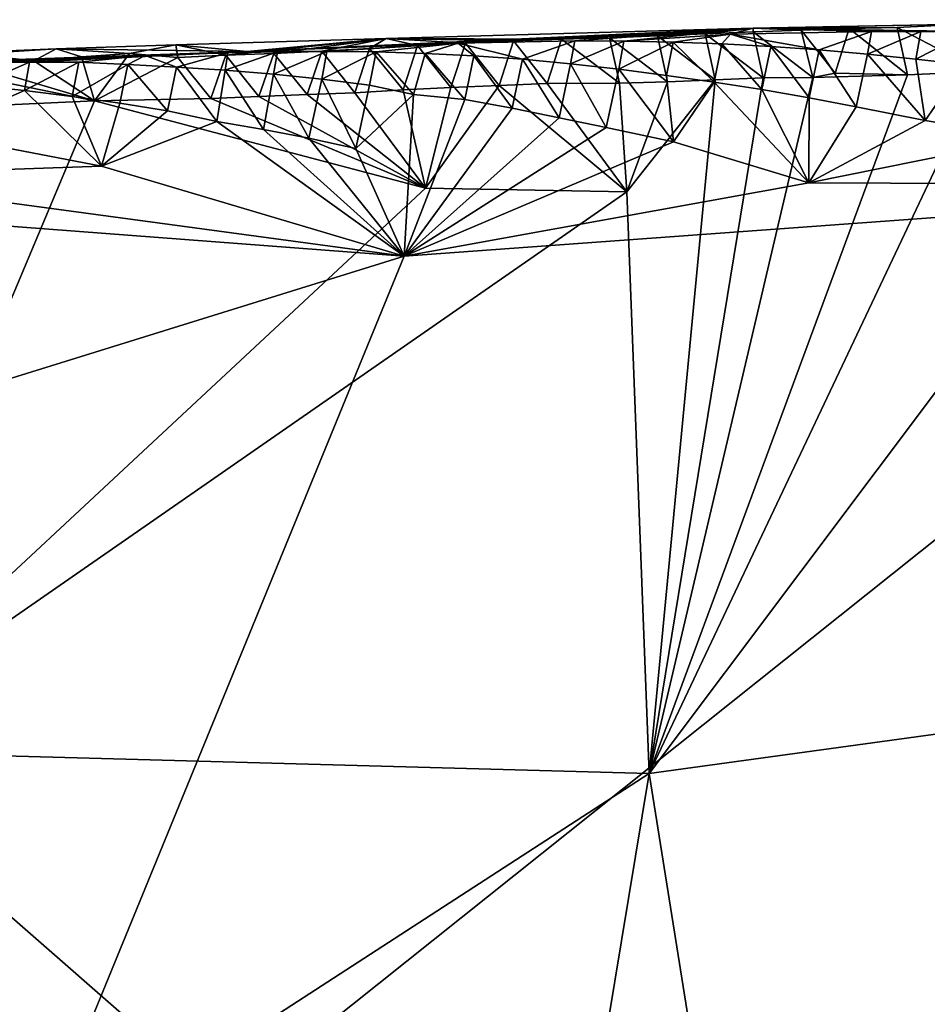
# Model space of a CAD drawing. Units: metres. Extents: x 25.89 to 29.43, y -5.72 to -2.27.
# Drawn here: x 26.27 to 26.65, y -2.74 to -2.33 of the extents above; entities that cross this region are included whole.
import ezdxf

# ---------------------------------------------------------------- set-up
doc = ezdxf.new("R2010")
doc.units = ezdxf.units.M

msp = doc.modelspace()

# ---------------------------------------------------------------- linework, layer by layer
at = {"layer": '1'}
for points in [[(26.7554, -2.33149, 0.0048), (26.70575, -2.33254, -0.12775), (26.57383, -2.33508, 0.00923)], [(26.7554, -2.33149, 0.0048), (26.57383, -2.33508, 0.00923), (26.66193, -2.33337, 0.08139)], [(26.68469, -2.33704, -0.14668), (26.57383, -2.33508, 0.00923), (26.70575, -2.33254, -0.12775)], [(26.66193, -2.33337, 0.08139), (26.57383, -2.33508, 0.00923), (26.63387, -2.3347, 0.08293)], [(26.63387, -2.3347, 0.08293), (26.66901, -2.35301, 0.10807), (26.66193, -2.33337, 0.08139)], [(26.45089, -2.34129, -0.13418), (26.36302, -2.34478, -0.00886), (26.57383, -2.33508, 0.00923)], [(26.36302, -2.34478, -0.00886), (26.42091, -2.33938, 0.06888), (26.57383, -2.33508, 0.00923)], [(26.57383, -2.33508, 0.00923), (26.42091, -2.33938, 0.06888), (26.49396, -2.33963, 0.08687)], [(26.45089, -2.34129, -0.13418), (26.57383, -2.33508, 0.00923), (26.4995, -2.34025, -0.14097)], [(26.57383, -2.33508, 0.00923), (26.49396, -2.33963, 0.08687), (26.51395, -2.339, 0.08624)], [(26.4995, -2.34025, -0.14097), (26.57383, -2.33508, 0.00923), (26.52003, -2.34037, -0.1441)], [(26.57383, -2.33508, 0.00923), (26.51395, -2.339, 0.08624), (26.53394, -2.33826, 0.08567)], [(26.51395, -2.339, 0.08624), (26.53813, -2.35733, 0.1057), (26.53394, -2.33826, 0.08567)], [(26.52003, -2.34037, -0.1441), (26.57383, -2.33508, 0.00923), (26.56437, -2.33747, -0.13008)], [(26.54048, -2.34084, -0.14694), (26.52003, -2.34037, -0.1441), (26.56437, -2.33747, -0.13008)], [(26.57383, -2.33508, 0.00923), (26.53394, -2.33826, 0.08567), (26.55391, -2.33738, 0.08515)], [(26.53394, -2.33826, 0.08567), (26.558, -2.35656, 0.10606), (26.55391, -2.33738, 0.08515)], [(26.53394, -2.33826, 0.08567), (26.53813, -2.35733, 0.1057), (26.558, -2.35656, 0.10606)], [(26.56086, -2.34156, -0.14956), (26.54048, -2.34084, -0.14694), (26.56437, -2.33747, -0.13008)], [(26.57383, -2.33508, 0.00923), (26.55391, -2.33738, 0.08515), (26.57389, -2.33653, 0.08461)], [(26.55391, -2.33738, 0.08515), (26.57804, -2.35572, 0.10625), (26.57389, -2.33653, 0.08461)], [(26.55391, -2.33738, 0.08515), (26.558, -2.35656, 0.10606), (26.57804, -2.35572, 0.10625)], [(26.58116, -2.34265, -0.15186), (26.56086, -2.34156, -0.14956), (26.56437, -2.33747, -0.13008)], [(26.56437, -2.33747, -0.13008), (26.57383, -2.33508, 0.00923), (26.62314, -2.33648, -0.13743)], [(26.60137, -2.3441, -0.15385), (26.56437, -2.33747, -0.13008), (26.62314, -2.33648, -0.13743)], [(26.60137, -2.3441, -0.15385), (26.58116, -2.34265, -0.15186), (26.56437, -2.33747, -0.13008)], [(26.57383, -2.33508, 0.00923), (26.61387, -2.33523, 0.08349), (26.63387, -2.3347, 0.08293)], [(26.62314, -2.33648, -0.13743), (26.57383, -2.33508, 0.00923), (26.64369, -2.33642, -0.14065)], [(26.64369, -2.33642, -0.14065), (26.57383, -2.33508, 0.00923), (26.66423, -2.33647, -0.14383)], [(26.68469, -2.33704, -0.14668), (26.66423, -2.33647, -0.14383), (26.57383, -2.33508, 0.00923)], [(26.57383, -2.33508, 0.00923), (26.57389, -2.33653, 0.08461), (26.59388, -2.33583, 0.08405)], [(26.57383, -2.33508, 0.00923), (26.59388, -2.33583, 0.08405), (26.61387, -2.33523, 0.08349)], [(26.57389, -2.33653, 0.08461), (26.59873, -2.35559, 0.10672), (26.59388, -2.33583, 0.08405)], [(26.57389, -2.33653, 0.08461), (26.57804, -2.35572, 0.10625), (26.59873, -2.35559, 0.10672)], [(26.59388, -2.33583, 0.08405), (26.60804, -2.35375, 0.10557), (26.61387, -2.33523, 0.08349)], [(26.59388, -2.33583, 0.08405), (26.59873, -2.35559, 0.10672), (26.60804, -2.35375, 0.10557)], [(26.62152, -2.34585, -0.15558), (26.60137, -2.3441, -0.15385), (26.62314, -2.33648, -0.13743)], [(26.61387, -2.33523, 0.08349), (26.60804, -2.35375, 0.10557), (26.63817, -2.35449, 0.10749)], [(26.61387, -2.33523, 0.08349), (26.63817, -2.35449, 0.10749), (26.63387, -2.3347, 0.08293)], [(26.62152, -2.34585, -0.15558), (26.62314, -2.33648, -0.13743), (26.64369, -2.33642, -0.14065)], [(26.64158, -2.3479, -0.15705), (26.62152, -2.34585, -0.15558), (26.64369, -2.33642, -0.14065)], [(26.63387, -2.3347, 0.08293), (26.63817, -2.35449, 0.10749), (26.66901, -2.35301, 0.10807)], [(26.64158, -2.3479, -0.15705), (26.64369, -2.33642, -0.14065), (26.66423, -2.33647, -0.14383)], [(26.66161, -2.35011, -0.15838), (26.64158, -2.3479, -0.15705), (26.66423, -2.33647, -0.14383)], [(26.36302, -2.34478, -0.00886), (26.28345, -2.34357, 0.07285), (26.33337, -2.34193, 0.07146)], [(26.28345, -2.34357, 0.07285), (26.31404, -2.34553, 0.09158), (26.33337, -2.34193, 0.07146)], [(26.33337, -2.34193, 0.07146), (26.31404, -2.34553, 0.09158), (26.3342, -2.34727, 0.09111)], [(26.36302, -2.34478, -0.00886), (26.33337, -2.34193, 0.07146), (26.42091, -2.33938, 0.06888)], [(26.35416, -2.34633, 0.09062), (26.42091, -2.33938, 0.06888), (26.33337, -2.34193, 0.07146)], [(26.33337, -2.34193, 0.07146), (26.3342, -2.34727, 0.09111), (26.35416, -2.34633, 0.09062)], [(26.42091, -2.33938, 0.06888), (26.35416, -2.34633, 0.09062), (26.37414, -2.34558, 0.09012)], [(26.39625, -2.34472, -0.14714), (26.36302, -2.34478, -0.00886), (26.45089, -2.34129, -0.13418)], [(26.42091, -2.33938, 0.06888), (26.37414, -2.34558, 0.09012), (26.39411, -2.34463, 0.08962)], [(26.42091, -2.33938, 0.06888), (26.39411, -2.34463, 0.08962), (26.41407, -2.34346, 0.08909)], [(26.41676, -2.34482, -0.15021), (26.39625, -2.34472, -0.14714), (26.45089, -2.34129, -0.13418)], [(26.42091, -2.33938, 0.06888), (26.41407, -2.34346, 0.08909), (26.43403, -2.3423, 0.08856)], [(26.41407, -2.34346, 0.08909), (26.42803, -2.36069, 0.10435), (26.43403, -2.3423, 0.08856)], [(26.43718, -2.34551, -0.15293), (26.41676, -2.34482, -0.15021), (26.45089, -2.34129, -0.13418)], [(26.42091, -2.33938, 0.06888), (26.43403, -2.3423, 0.08856), (26.454, -2.34124, 0.08806)], [(26.42091, -2.33938, 0.06888), (26.454, -2.34124, 0.08806), (26.47397, -2.34032, 0.08751)], [(26.42091, -2.33938, 0.06888), (26.47397, -2.34032, 0.08751), (26.49396, -2.33963, 0.08687)], [(26.43403, -2.3423, 0.08856), (26.42803, -2.36069, 0.10435), (26.44793, -2.3598, 0.10502)], [(26.43403, -2.3423, 0.08856), (26.44793, -2.3598, 0.10502), (26.454, -2.34124, 0.08806)], [(26.45751, -2.34649, -0.15532), (26.43718, -2.34551, -0.15293), (26.45089, -2.34129, -0.13418)], [(26.454, -2.34124, 0.08806), (26.44793, -2.3598, 0.10502), (26.4681, -2.35892, 0.10541)], [(26.47772, -2.34794, -0.15731), (26.45089, -2.34129, -0.13418), (26.4995, -2.34025, -0.14097)], [(26.47772, -2.34794, -0.15731), (26.45751, -2.34649, -0.15532), (26.45089, -2.34129, -0.13418)], [(26.454, -2.34124, 0.08806), (26.4681, -2.35892, 0.10541), (26.47397, -2.34032, 0.08751)], [(26.47397, -2.34032, 0.08751), (26.4681, -2.35892, 0.10541), (26.48802, -2.35805, 0.10515)], [(26.47397, -2.34032, 0.08751), (26.48802, -2.35805, 0.10515), (26.49396, -2.33963, 0.08687)], [(26.49781, -2.34989, -0.15887), (26.47772, -2.34794, -0.15731), (26.4995, -2.34025, -0.14097)], [(26.49396, -2.33963, 0.08687), (26.48802, -2.35805, 0.10515), (26.51822, -2.35794, 0.1055)], [(26.49396, -2.33963, 0.08687), (26.51822, -2.35794, 0.1055), (26.51395, -2.339, 0.08624)], [(26.49781, -2.34989, -0.15887), (26.4995, -2.34025, -0.14097), (26.52003, -2.34037, -0.1441)], [(26.51783, -2.35212, -0.16018), (26.49781, -2.34989, -0.15887), (26.52003, -2.34037, -0.1441)], [(26.51395, -2.339, 0.08624), (26.51822, -2.35794, 0.1055), (26.53813, -2.35733, 0.1057)], [(26.51783, -2.35212, -0.16018), (26.52003, -2.34037, -0.1441), (26.54048, -2.34084, -0.14694)], [(26.53778, -2.35468, -0.16121), (26.51783, -2.35212, -0.16018), (26.54048, -2.34084, -0.14694)], [(26.53778, -2.35468, -0.16121), (26.54048, -2.34084, -0.14694), (26.55766, -2.35751, -0.16201)], [(26.55766, -2.35751, -0.16201), (26.54048, -2.34084, -0.14694), (26.56086, -2.34156, -0.14956)], [(26.55766, -2.35751, -0.16201), (26.56086, -2.34156, -0.14956), (26.57746, -2.36064, -0.16255)], [(26.57746, -2.36064, -0.16255), (26.56086, -2.34156, -0.14956), (26.58116, -2.34265, -0.15186)], [(26.57746, -2.36064, -0.16255), (26.58116, -2.34265, -0.15186), (26.5972, -2.36406, -0.16283)], [(26.5972, -2.36406, -0.16283), (26.58116, -2.34265, -0.15186), (26.60137, -2.3441, -0.15385)], [(26.13859, -2.35272, -0.13023), (26.24348, -2.34529, 0.07386), (26.28345, -2.34357, 0.07285)], [(26.13859, -2.35272, -0.13023), (26.28345, -2.34357, 0.07285), (26.36302, -2.34478, -0.00886)], [(26.13859, -2.35272, -0.13023), (26.36302, -2.34478, -0.00886), (26.20254, -2.35034, -0.13849)], [(26.20254, -2.35034, -0.13849), (26.36302, -2.34478, -0.00886), (26.23305, -2.34968, -0.144)], [(26.25188, -2.34937, -0.1468), (26.23305, -2.34968, -0.144), (26.36302, -2.34478, -0.00886)], [(26.28345, -2.34357, 0.07285), (26.24348, -2.34529, 0.07386), (26.27416, -2.34864, 0.09268)], [(26.24348, -2.34529, 0.07386), (26.24754, -2.34987, 0.09377), (26.27416, -2.34864, 0.09268)], [(26.25188, -2.34937, -0.1468), (26.36302, -2.34478, -0.00886), (26.27242, -2.3492, -0.15)], [(26.27242, -2.3492, -0.15), (26.36302, -2.34478, -0.00886), (26.32049, -2.34638, -0.13482)], [(26.2929, -2.34921, -0.15299), (26.27242, -2.3492, -0.15), (26.32049, -2.34638, -0.13482)], [(26.28345, -2.34357, 0.07285), (26.27416, -2.34864, 0.09268), (26.2941, -2.34699, 0.09214)], [(26.28345, -2.34357, 0.07285), (26.2941, -2.34699, 0.09214), (26.31404, -2.34553, 0.09158)], [(26.31331, -2.35022, -0.15564), (26.2929, -2.34921, -0.15299), (26.32049, -2.34638, -0.13482)], [(26.2941, -2.34699, 0.09214), (26.2994, -2.36525, 0.10245), (26.31404, -2.34553, 0.09158)], [(26.31404, -2.34553, 0.09158), (26.2994, -2.36525, 0.10245), (26.3342, -2.34727, 0.09111)], [(26.33363, -2.35123, -0.15802), (26.31331, -2.35022, -0.15564), (26.32049, -2.34638, -0.13482)], [(26.32049, -2.34638, -0.13482), (26.36302, -2.34478, -0.00886), (26.35502, -2.34535, -0.14025)], [(26.33363, -2.35123, -0.15802), (26.32049, -2.34638, -0.13482), (26.35502, -2.34535, -0.14025)], [(26.35387, -2.35254, -0.16012), (26.33363, -2.35123, -0.15802), (26.35502, -2.34535, -0.14025)], [(26.3342, -2.34727, 0.09111), (26.34797, -2.36431, 0.10335), (26.35416, -2.34633, 0.09062)], [(26.35416, -2.34633, 0.09062), (26.34797, -2.36431, 0.10335), (26.36798, -2.36346, 0.10349)], [(26.35387, -2.35254, -0.16012), (26.35502, -2.34535, -0.14025), (26.37567, -2.34493, -0.14381)], [(26.37403, -2.35421, -0.16192), (26.35387, -2.35254, -0.16012), (26.37567, -2.34493, -0.14381)], [(26.35416, -2.34633, 0.09062), (26.36798, -2.36346, 0.10349), (26.37414, -2.34558, 0.09012)], [(26.35502, -2.34535, -0.14025), (26.36302, -2.34478, -0.00886), (26.37567, -2.34493, -0.14381)], [(26.37567, -2.34493, -0.14381), (26.36302, -2.34478, -0.00886), (26.39625, -2.34472, -0.14714)], [(26.37414, -2.34558, 0.09012), (26.36798, -2.36346, 0.10349), (26.38799, -2.3626, 0.10367)], [(26.37403, -2.35421, -0.16192), (26.37567, -2.34493, -0.14381), (26.39625, -2.34472, -0.14714)], [(26.39409, -2.3563, -0.16336), (26.37403, -2.35421, -0.16192), (26.39625, -2.34472, -0.14714)], [(26.37414, -2.34558, 0.09012), (26.38799, -2.3626, 0.10367), (26.39411, -2.34463, 0.08962)], [(26.39411, -2.34463, 0.08962), (26.38799, -2.3626, 0.10367), (26.40785, -2.36195, 0.10417)], [(26.39409, -2.3563, -0.16336), (26.39625, -2.34472, -0.14714), (26.41676, -2.34482, -0.15021)], [(26.41406, -2.35874, -0.16449), (26.39409, -2.3563, -0.16336), (26.41676, -2.34482, -0.15021)], [(26.39411, -2.34463, 0.08962), (26.40785, -2.36195, 0.10417), (26.41407, -2.34346, 0.08909)], [(26.41407, -2.34346, 0.08909), (26.40785, -2.36195, 0.10417), (26.42803, -2.36069, 0.10435)], [(26.41406, -2.35874, -0.16449), (26.41676, -2.34482, -0.15021), (26.43238, -2.36268, -0.166)], [(26.43238, -2.36268, -0.166), (26.41676, -2.34482, -0.15021), (26.43718, -2.34551, -0.15293)], [(26.43238, -2.36268, -0.166), (26.43718, -2.34551, -0.15293), (26.45374, -2.36476, -0.16577)], [(26.45374, -2.36476, -0.16577), (26.43718, -2.34551, -0.15293), (26.45751, -2.34649, -0.15532)], [(26.45374, -2.36476, -0.16577), (26.45751, -2.34649, -0.15532), (26.47343, -2.36836, -0.1659)], [(26.47343, -2.36836, -0.1659), (26.45751, -2.34649, -0.15532), (26.47772, -2.34794, -0.15731)], [(26.5972, -2.36406, -0.16283), (26.60137, -2.3441, -0.15385), (26.61679, -2.36784, -0.1629)], [(26.61679, -2.36784, -0.1629), (26.60137, -2.3441, -0.15385), (26.62152, -2.34585, -0.15558)], [(26.61679, -2.36784, -0.1629), (26.62152, -2.34585, -0.15558), (26.64553, -2.37343, -0.16252)], [(26.64553, -2.37343, -0.16252), (26.62152, -2.34585, -0.15558), (26.64158, -2.3479, -0.15705)], [(26.22752, -2.35062, 0.09384), (26.16953, -2.37134, 0.10087), (26.2994, -2.36525, 0.10245)], [(26.24754, -2.34987, 0.09377), (26.22752, -2.35062, 0.09384), (26.2994, -2.36525, 0.10245)], [(26.24754, -2.34987, 0.09377), (26.2994, -2.36525, 0.10245), (26.27416, -2.34864, 0.09268)], [(26.25018, -2.35888, -0.16467), (26.25188, -2.34937, -0.1468), (26.27242, -2.3492, -0.15)], [(26.27022, -2.361, -0.16608), (26.25018, -2.35888, -0.16467), (26.27242, -2.3492, -0.15)], [(26.27022, -2.361, -0.16608), (26.27242, -2.3492, -0.15), (26.2929, -2.34921, -0.15299)], [(26.29018, -2.36351, -0.16715), (26.27022, -2.361, -0.16608), (26.2929, -2.34921, -0.15299)], [(26.27416, -2.34864, 0.09268), (26.2994, -2.36525, 0.10245), (26.2941, -2.34699, 0.09214)], [(26.29018, -2.36351, -0.16715), (26.2929, -2.34921, -0.15299), (26.31331, -2.35022, -0.15564)], [(26.31007, -2.36633, -0.16796), (26.29018, -2.36351, -0.16715), (26.31331, -2.35022, -0.15564)], [(26.3342, -2.34727, 0.09111), (26.2994, -2.36525, 0.10245), (26.34797, -2.36431, 0.10335)], [(26.31007, -2.36633, -0.16796), (26.31331, -2.35022, -0.15564), (26.32986, -2.36949, -0.16847)], [(26.32986, -2.36949, -0.16847), (26.31331, -2.35022, -0.15564), (26.33363, -2.35123, -0.15802)], [(26.47343, -2.36836, -0.1659), (26.47772, -2.34794, -0.15731), (26.49303, -2.37235, -0.1657)], [(26.49303, -2.37235, -0.1657), (26.47772, -2.34794, -0.15731), (26.49781, -2.34989, -0.15887)], [(26.49303, -2.37235, -0.1657), (26.49781, -2.34989, -0.15887), (26.5126, -2.37648, -0.16537)], [(26.5126, -2.37648, -0.16537), (26.49781, -2.34989, -0.15887), (26.51783, -2.35212, -0.16018)], [(26.64553, -2.37343, -0.16252), (26.64158, -2.3479, -0.15705), (26.66161, -2.35011, -0.15838)], [(26.64553, -2.37343, -0.16252), (26.66161, -2.35011, -0.15838), (26.68927, -2.38091, -0.16109)], [(26.32986, -2.36949, -0.16847), (26.33363, -2.35123, -0.15802), (26.35039, -2.37393, -0.16899)], [(26.35039, -2.37393, -0.16899), (26.33363, -2.35123, -0.15802), (26.35387, -2.35254, -0.16012)], [(26.35039, -2.37393, -0.16899), (26.35387, -2.35254, -0.16012), (26.36979, -2.37724, -0.16875)], [(26.36979, -2.37724, -0.16875), (26.35387, -2.35254, -0.16012), (26.37403, -2.35421, -0.16192)], [(26.36979, -2.37724, -0.16875), (26.37403, -2.35421, -0.16192), (26.38881, -2.38088, -0.16835)], [(26.38881, -2.38088, -0.16835), (26.37403, -2.35421, -0.16192), (26.39409, -2.3563, -0.16336)], [(26.5126, -2.37648, -0.16537), (26.51783, -2.35212, -0.16018), (26.54061, -2.38232, -0.16464)], [(26.54061, -2.38232, -0.16464), (26.51783, -2.35212, -0.16018), (26.53778, -2.35468, -0.16121)], [(26.53049, -2.64559, 0.17741), (26.72008, -2.39309, 0.12258), (26.66901, -2.35301, 0.10807)], [(26.63817, -2.35449, 0.10749), (26.53049, -2.64559, 0.17741), (26.66901, -2.35301, 0.10807)], [(26.59873, -2.35559, 0.10672), (26.53049, -2.64559, 0.17741), (26.63817, -2.35449, 0.10749)], [(26.54061, -2.38232, -0.16464), (26.53778, -2.35468, -0.16121), (26.55766, -2.35751, -0.16201)], [(26.63817, -2.35449, 0.10749), (26.60804, -2.35375, 0.10557), (26.59873, -2.35559, 0.10672)], [(26.22995, -2.3787, -0.17137), (26.25018, -2.35888, -0.16467), (26.27022, -2.361, -0.16608)], [(26.38881, -2.38088, -0.16835), (26.39409, -2.3563, -0.16336), (26.40833, -2.38519, -0.16784)], [(26.40833, -2.38519, -0.16784), (26.39409, -2.3563, -0.16336), (26.41406, -2.35874, -0.16449)], [(26.40833, -2.38519, -0.16784), (26.41406, -2.35874, -0.16449), (26.43238, -2.36268, -0.166)], [(26.44793, -2.3598, 0.10502), (26.43739, -2.40166, 0.11578), (26.4681, -2.35892, 0.10541)], [(26.4681, -2.35892, 0.10541), (26.43739, -2.40166, 0.11578), (26.52126, -2.40322, 0.1185)], [(26.48802, -2.35805, 0.10515), (26.4681, -2.35892, 0.10541), (26.52126, -2.40322, 0.1185)], [(26.51822, -2.35794, 0.1055), (26.48802, -2.35805, 0.10515), (26.52126, -2.40322, 0.1185)], [(26.51822, -2.35794, 0.1055), (26.52126, -2.40322, 0.1185), (26.53813, -2.35733, 0.1057)], [(26.52126, -2.40322, 0.1185), (26.53049, -2.64559, 0.17741), (26.558, -2.35656, 0.10606)], [(26.53813, -2.35733, 0.1057), (26.52126, -2.40322, 0.1185), (26.558, -2.35656, 0.10606)], [(26.57804, -2.35572, 0.10625), (26.53049, -2.64559, 0.17741), (26.59873, -2.35559, 0.10672)], [(26.558, -2.35656, 0.10606), (26.53049, -2.64559, 0.17741), (26.57804, -2.35572, 0.10625)], [(26.54061, -2.38232, -0.16464), (26.55766, -2.35751, -0.16201), (26.5971, -2.39948, -0.16273)], [(26.5971, -2.39948, -0.16273), (26.55766, -2.35751, -0.16201), (26.57746, -2.36064, -0.16255)], [(26.22995, -2.3787, -0.17137), (26.27022, -2.361, -0.16608), (26.30242, -2.39251, -0.1702)], [(26.30242, -2.39251, -0.1702), (26.27022, -2.361, -0.16608), (26.29018, -2.36351, -0.16715)], [(26.38799, -2.3626, 0.10367), (26.36798, -2.36346, 0.10349), (26.43739, -2.40166, 0.11578)], [(26.38799, -2.3626, 0.10367), (26.43739, -2.40166, 0.11578), (26.40785, -2.36195, 0.10417)], [(26.42803, -2.36069, 0.10435), (26.40785, -2.36195, 0.10417), (26.43739, -2.40166, 0.11578)], [(26.42844, -2.43004, -0.16613), (26.40833, -2.38519, -0.16784), (26.43238, -2.36268, -0.166)], [(26.42803, -2.36069, 0.10435), (26.43739, -2.40166, 0.11578), (26.44793, -2.3598, 0.10502)], [(26.42844, -2.43004, -0.16613), (26.43238, -2.36268, -0.166), (26.45374, -2.36476, -0.16577)], [(26.5971, -2.39948, -0.16273), (26.57746, -2.36064, -0.16255), (26.5972, -2.36406, -0.16283)], [(26.2994, -2.36525, 0.10245), (26.16953, -2.37134, 0.10087), (26.18557, -2.6361, 0.16403)], [(26.2994, -2.36525, 0.10245), (26.18557, -2.6361, 0.16403), (26.43739, -2.40166, 0.11578)], [(26.30242, -2.39251, -0.1702), (26.29018, -2.36351, -0.16715), (26.31007, -2.36633, -0.16796)], [(26.34797, -2.36431, 0.10335), (26.2994, -2.36525, 0.10245), (26.43739, -2.40166, 0.11578)], [(26.30242, -2.39251, -0.1702), (26.31007, -2.36633, -0.16796), (26.32986, -2.36949, -0.16847)], [(26.36798, -2.36346, 0.10349), (26.34797, -2.36431, 0.10335), (26.43739, -2.40166, 0.11578)], [(26.42844, -2.43004, -0.16613), (26.45374, -2.36476, -0.16577), (26.47343, -2.36836, -0.1659)], [(26.61679, -2.36784, -0.1629), (26.5971, -2.39948, -0.16273), (26.5972, -2.36406, -0.16283)], [(26.35039, -2.37393, -0.16899), (26.30242, -2.39251, -0.1702), (26.32986, -2.36949, -0.16847)], [(26.49303, -2.37235, -0.1657), (26.42844, -2.43004, -0.16613), (26.47343, -2.36836, -0.1659)], [(26.5971, -2.39948, -0.16273), (26.61679, -2.36784, -0.1629), (26.64553, -2.37343, -0.16252)], [(26.42844, -2.43004, -0.16613), (26.30242, -2.39251, -0.1702), (26.35039, -2.37393, -0.16899)], [(26.42844, -2.43004, -0.16613), (26.35039, -2.37393, -0.16899), (26.36979, -2.37724, -0.16875)], [(26.42844, -2.43004, -0.16613), (26.49303, -2.37235, -0.1657), (26.5126, -2.37648, -0.16537)], [(26.5971, -2.39948, -0.16273), (26.64553, -2.37343, -0.16252), (26.68927, -2.38091, -0.16109)], [(26.18164, -2.39671, -0.17249), (26.22995, -2.3787, -0.17137), (26.30242, -2.39251, -0.1702)], [(26.42844, -2.43004, -0.16613), (26.36979, -2.37724, -0.16875), (26.38881, -2.38088, -0.16835)], [(26.42844, -2.43004, -0.16613), (26.5126, -2.37648, -0.16537), (26.54061, -2.38232, -0.16464)], [(26.42844, -2.43004, -0.16613), (26.38881, -2.38088, -0.16835), (26.40833, -2.38519, -0.16784)], [(26.42844, -2.43004, -0.16613), (26.54061, -2.38232, -0.16464), (26.5971, -2.39948, -0.16273)], [(26.5971, -2.39948, -0.16273), (26.68927, -2.38091, -0.16109), (26.83487, -2.40043, -0.15717)], [(26.42844, -2.43004, -0.16613), (26.18164, -2.39671, -0.17249), (26.30242, -2.39251, -0.1702)], [(26.72008, -2.39309, 0.12258), (26.53049, -2.64559, 0.17741), (27.29698, -2.54026, 0.17251)], [(26.42844, -2.43004, -0.16613), (26.05185, -2.40143, -0.17497), (26.18164, -2.39671, -0.17249)], [(26.83487, -2.40043, -0.15717), (26.42844, -2.43004, -0.16613), (26.5971, -2.39948, -0.16273)], [(25.96474, -2.57409, -0.17309), (26.05185, -2.40143, -0.17497), (26.42844, -2.43004, -0.16613)], [(26.43739, -2.40166, 0.11578), (26.18557, -2.6361, 0.16403), (26.52126, -2.40322, 0.1185)], [(26.52126, -2.40322, 0.1185), (26.18557, -2.6361, 0.16403), (26.53049, -2.64559, 0.17741)], [(26.2491, -2.86763, -0.15958), (26.83487, -2.40043, -0.15717), (26.77466, -2.91814, -0.15237)], [(26.2491, -2.86763, -0.15958), (26.42844, -2.43004, -0.16613), (26.83487, -2.40043, -0.15717)], [(26.2491, -2.86763, -0.15958), (25.96474, -2.57409, -0.17309), (26.42844, -2.43004, -0.16613)], [(26.53049, -2.64559, 0.17741), (26.58719, -3.00065, 0.25855), (27.29698, -2.54026, 0.17251)], [(27.29698, -2.54026, 0.17251), (26.58719, -3.00065, 0.25855), (27.53265, -2.97467, 0.27165)], [(26.18557, -2.6361, 0.16403), (26.26634, -2.79167, 0.19105), (26.33854, -2.77006, 0.199)], [(26.18557, -2.6361, 0.16403), (26.33854, -2.77006, 0.199), (26.53049, -2.64559, 0.17741)], [(26.33854, -2.77006, 0.199), (26.48185, -2.94054, 0.23979), (26.53049, -2.64559, 0.17741)], [(26.53049, -2.64559, 0.17741), (26.48185, -2.94054, 0.23979), (26.58719, -3.00065, 0.25855)]]:
    msp.add_3dface(points, dxfattribs=at)

doc.saveas('drawing.dxf')
